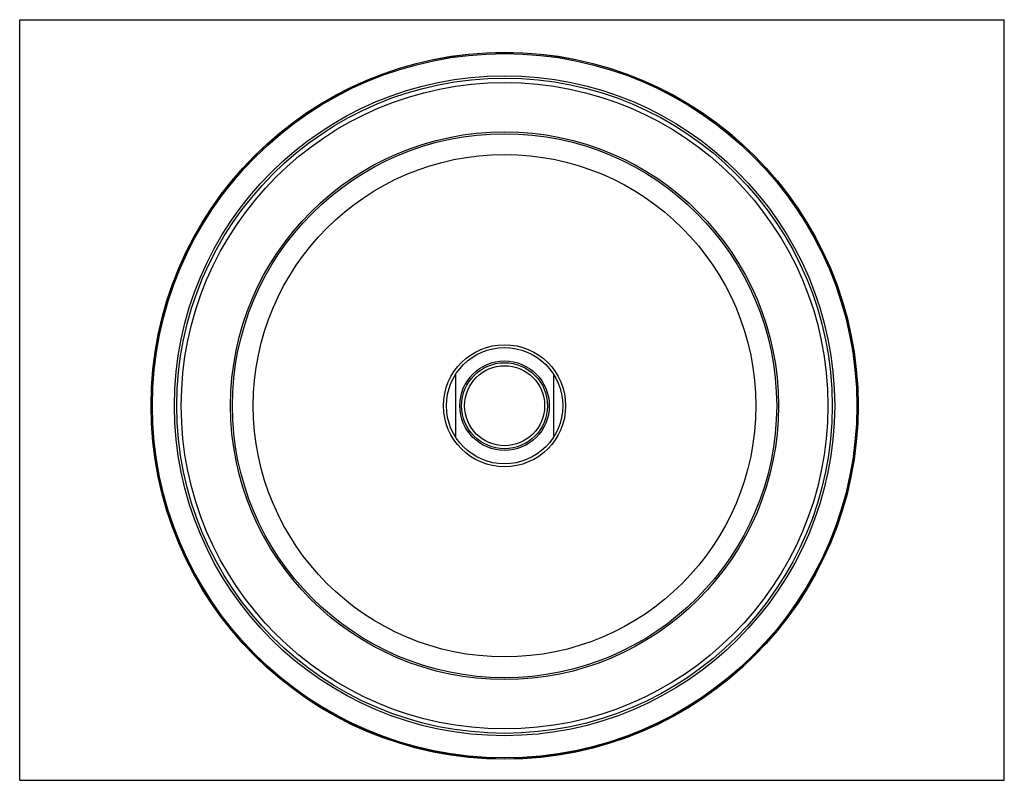
# Model space of a CAD drawing. Units: inches. Extents: x 0 to 11, y 0 to 8.5.
import ezdxf

# ---------------------------------------------------------------- set-up
doc = ezdxf.new("R2010")
doc.units = ezdxf.units.IN
doc.header["$LTSCALE"] = 0.605
doc.header["$MEASUREMENT"] = 0
doc.layers.get('0').update_dxf_attribs({"linetype": 'CONTINUOUS'})

msp = doc.modelspace()

# ---------------------------------------------------------------- linework, layer by layer
at = {"color": 7, "linetype": 'CONTINUOUS'}
for p, q in [((0, 0), (0, 8.5)), ((0, 8.5), (11, 8.5)), ((11, 0), (11, 8.5)), ((4.867, 4.532), (4.867, 3.839)), ((5.967, 3.839), (5.967, 4.532)), ((0, 0), (11, 0))]:
    msp.add_line(p, q, dxfattribs=at)
for radius in [3.95, 3.948, 3.935, 3.688, 3.661, 3.612, 3.061, 3.04, 2.807, 0.682, 0.65, 0.5, 0.48, 0.447]:
    msp.add_circle((5.417, 4.186), radius, dxfattribs=at)

doc.saveas('drawing.dxf')
